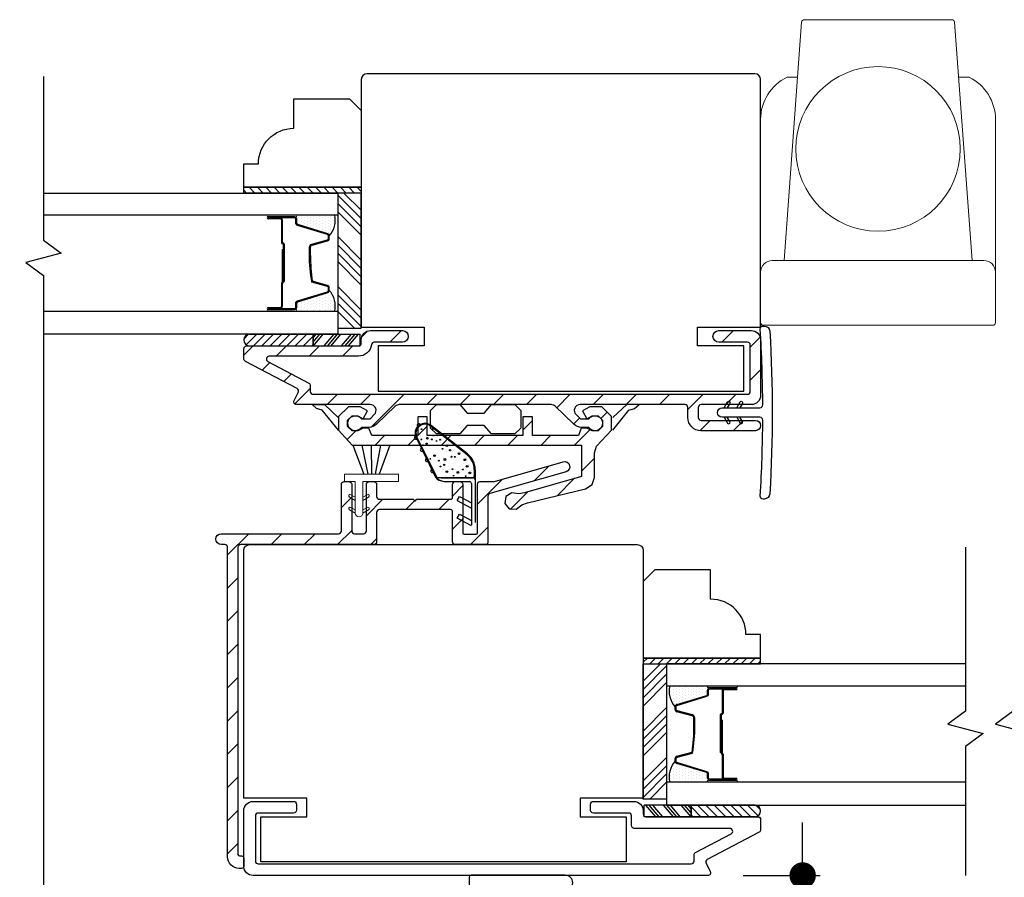
# Model space of a CAD drawing. Extents: x 0 to 169, y 0 to 143.
# Drawn here: x 10 to 15, y 14 to 18 of the extents above; entities that cross this region are included whole.
import ezdxf

# ---------------------------------------------------------------- set-up
doc = ezdxf.new("R2010")
doc.units = 0
doc.header["$LTSCALE"] = 6
doc.header["$MEASUREMENT"] = 0
doc.layers.get('0').update_dxf_attribs({"linetype": 'CONTINUOUS'})
doc.layers.get('Defpoints').update_dxf_attribs({"linetype": 'CONTINUOUS', "lineweight": 5})
doc.layers.add('A-ANNO-DIMS', color=3, linetype='CONTINUOUS')
doc.layers.add('A-DETL-CUT', color=6, linetype='CONTINUOUS')
doc.styles.add('SIMPLEX', font='SIMPLEX.shx', dxfattribs={"width": 0.75})
doc.dimstyles.new('Andersen Section', dxfattribs={"dimscale": 2.5, "dimtxt": 0.09375, "dimasz": 0.046875, "dimexe": 0.03125, "dimexo": 0.0625, "dimgap": 0.03125, "dimtad": 1, "dimdec": 5, "dimzin": 3, "dimdsep": 46, "dimlunit": 4, "dimtxsty": 'SIMPLEX', "dimblk": 'DOT', "dimcen": 0, "dimclrd": 256, "dimclre": 256, "dimadec": 0, "dimazin": 0, "dimtfac": 1, "dimtdec": 5, "dimtmove": 0, "dimatfit": 0, "dimldrblk": 'DOT', "dimfxl": 0, "dimfrac": 2, "dimtolj": 1, "dimtzin": 4, "dimlwd": -1, "dimlwe": -1, "dimarcsym": 0})

# ---------------------------------------------------------------- blocks, each defined once
blk = doc.blocks.new('*X31')
at = {"color": 0}
for p, q in [((10.136, 9.1195), (10.151, 9.1345)), ((10.136, 9.0753), (10.167, 9.1063)), ((10.136, 9.0311), (10.167, 9.0621)), ((10.136, 8.9869), (10.167, 9.0179)), ((10.136, 8.9427), (10.167, 8.9737)), ((10.136, 8.8985), (10.167, 8.9295)), ((10.136, 8.8543), (10.167, 8.8853)), ((10.136, 8.8101), (10.167, 8.8411)), ((10.136, 8.766), (10.167, 8.797)), ((10.136, 8.7218), (10.167, 8.7528)), ((10.136, 8.6776), (10.167, 8.7086)), ((10.136, 8.6334), (10.167, 8.6644)), ((10.136, 8.5892), (10.167, 8.6202)), ((10.136, 8.545), (10.167, 8.576)), ((10.1447, 8.5095), (10.167, 8.5318))]:
    blk.add_line(p, q, dxfattribs=at)
blk = doc.blocks.new('*X32')
at = {"color": 0}
for p, q in [((8.125, 4.5625), (8.125, 4.5625)), ((8.1406, 4.5625), (8.1406, 4.5625)), ((8.1172, 4.5469), (8.1172, 4.5469)), ((8.1172, 4.5156), (8.1172, 4.5156)), ((8.125, 4.5312), (8.125, 4.5312)), ((8.1328, 4.5469), (8.1328, 4.5469)), ((8.1328, 4.5156), (8.1328, 4.5156)), ((8.1406, 4.5312), (8.1406, 4.5312)), ((8.1484, 4.5469), (8.1484, 4.5469)), ((8.1484, 4.5156), (8.1484, 4.5156)), ((8.1562, 4.5312), (8.1562, 4.5312)), ((8.1641, 4.5156), (8.1641, 4.5156)), ((8.1172, 4.4844), (8.1172, 4.4844)), ((8.125, 4.5), (8.125, 4.5)), ((8.125, 4.4688), (8.125, 4.4688)), ((8.1328, 4.4844), (8.1328, 4.4844)), ((8.1406, 4.5), (8.1406, 4.5)), ((8.1406, 4.4688), (8.1406, 4.4688)), ((8.1484, 4.4844), (8.1484, 4.4844)), ((8.1562, 4.5), (8.1562, 4.5)), ((8.1562, 4.4688), (8.1562, 4.4688)), ((8.1641, 4.4844), (8.1641, 4.4844)), ((8.1719, 4.5), (8.1719, 4.5)), ((8.1719, 4.4688), (8.1719, 4.4688)), ((8.1797, 4.4844), (8.1797, 4.4844)), ((8.1172, 4.4531), (8.1172, 4.4531)), ((8.1172, 4.4219), (8.1172, 4.4219)), ((8.125, 4.4375), (8.125, 4.4375)), ((8.125, 4.4062), (8.125, 4.4062)), ((8.1328, 4.4531), (8.1328, 4.4531)), ((8.1328, 4.4219), (8.1328, 4.4219)), ((8.1406, 4.4375), (8.1406, 4.4375)), ((8.1406, 4.4062), (8.1406, 4.4062)), ((8.1484, 4.4531), (8.1484, 4.4531)), ((8.1484, 4.4219), (8.1484, 4.4219)), ((8.1562, 4.4375), (8.1562, 4.4375)), ((8.1562, 4.4062), (8.1562, 4.4062)), ((8.1641, 4.4531), (8.1641, 4.4531)), ((8.1641, 4.4219), (8.1641, 4.4219)), ((8.1719, 4.4375), (8.1719, 4.4375)), ((8.1719, 4.4062), (8.1719, 4.4062)), ((8.1797, 4.4531), (8.1797, 4.4531)), ((8.1797, 4.4219), (8.1797, 4.4219)), ((8.1875, 4.4375), (8.1875, 4.4375)), ((8.1875, 4.4062), (8.1875, 4.4062)), ((8.1953, 4.4219), (8.1953, 4.4219)), ((8.2031, 4.4062), (8.2031, 4.4062)), ((8.1172, 4.3906), (8.1172, 4.3906)), ((8.125, 4.375), (8.125, 4.375)), ((8.1328, 4.3906), (8.1328, 4.3906)), ((8.1406, 4.375), (8.1406, 4.375)), ((8.1484, 4.3906), (8.1484, 4.3906)), ((8.1562, 4.375), (8.1562, 4.375)), ((8.1641, 4.3906), (8.1641, 4.3906)), ((8.1719, 4.375), (8.1719, 4.375)), ((8.1797, 4.3906), (8.1797, 4.3906)), ((8.1953, 4.3906), (8.1953, 4.3906))]:
    blk.add_line(p, q, dxfattribs=at)
blk = doc.blocks.new('_DOT')
at = {"color": 0, "linetype": 'ByBlock'}
blk.add_line((-0.5, 0), (-1, 0), dxfattribs=at)
at = {"color": 0, "linetype": 'ByBlock', "const_width": 0.5}
blk.add_lwpolyline([(-0.25, 0, 1), (0.25, 0, 1)], format="xyb", close=True, dxfattribs=at)
blk = doc.blocks.new('*D339')
at = {"layer": 'A-ANNO-DIMS', "transparency": 16777216}
for p, q in [((13.9017, 13.9052), (13.9017, 14.0458)), ((13.5844, 13.7646), (13.9954, 13.7646)), ((13.9017, 13.7646), (13.9017, 11.8606)), ((12.2114, 11.8606), (13.9954, 11.8606)), ((13.9017, 11.7199), (13.9017, 9.5947))]:
    blk.add_line(p, q, dxfattribs=at)
at = {"layer": 'Defpoints', "color": 0, "transparency": 16777216}
for p in [(13.3969, 13.7646), (12.0239, 11.8606), (13.9017, 11.8606)]:
    blk.add_point(p, dxfattribs=at)
at = {"layer": 'A-ANNO-DIMS', "transparency": 16777216, "xscale": 0.140625, "yscale": 0.140625, "zscale": 0.140625}
for p, rotation in [((13.9017, 13.7646), 270), ((13.9017, 11.8606), 90)]:
    blk.add_blockref('_DOT', p, dxfattribs=dict(at, rotation=rotation))
at = {"layer": 'A-ANNO-DIMS', "color": 0, "transparency": 16777216, "insert": (13.5936, 10.4166), "char_height": 0.28125, "attachment_point": 5, "rotation": 90, "style": 'SIMPLEX'}
blk.add_mtext('\\A1;1 29/32"', dxfattribs=at)
blk = doc.blocks.new('*D343')
at = {"layer": 'A-ANNO-DIMS', "transparency": 16777216}
for p, q in [((10.8419, 13.6766), (10.8419, 8.7276)), ((10.035, 12.4715), (10.035, 8.7276)), ((9.8943, 8.8214), (7.8971, 8.8214)), ((10.8419, 8.8214), (10.035, 8.8214)), ((10.9825, 8.8214), (11.1232, 8.8214))]:
    blk.add_line(p, q, dxfattribs=at)
at = {"layer": 'Defpoints', "color": 0, "transparency": 16777216}
for p in [(10.8419, 13.8641), (10.035, 12.659), (10.035, 8.8214)]:
    blk.add_point(p, dxfattribs=at)
at = {"layer": 'A-ANNO-DIMS', "transparency": 16777216, "xscale": 0.140625, "yscale": 0.140625, "zscale": 0.140625}
blk.add_blockref('_DOT', (10.035, 8.8214), dxfattribs=at)
at = {"layer": 'A-ANNO-DIMS', "transparency": 16777216, "xscale": 0.140625, "yscale": 0.140625, "zscale": 0.140625, "rotation": 180}
blk.add_blockref('_DOT', (10.8419, 8.8214), dxfattribs=at)
at = {"layer": 'A-ANNO-DIMS', "color": 0, "transparency": 16777216, "insert": (8.5031, 9.1294), "char_height": 0.28125, "attachment_point": 5, "style": 'SIMPLEX'}
blk.add_mtext('\\A1;13/16"', dxfattribs=at)

msp = doc.modelspace()

# ---------------------------------------------------------------- hatches: boundary and pattern name
at = {"layer": 'A-DETL-CUT'}
h = msp.add_hatch(dxfattribs=at)
h.set_pattern_fill('ANSI31', color=256)
h.set_pattern_definition([(45, (-7.20305, -0.71546), (-0.08838835, 0.08838835), [])])
edge = h.paths.add_edge_path()
edge.add_arc((13.455415, 16.631821), 0.031, 90, 270, ccw=False)
edge.add_line((13.455415, 16.662821), (13.627915, 16.662821))
edge.add_arc((13.627915, 16.612821), 0.05, 0, 90, ccw=False)
edge.add_line((13.677915, 16.612821), (13.677915, 16.318821))
edge.add_arc((13.627915, 16.318821), 0.05, -90, 0, ccw=False)
edge.add_line((13.627915, 16.268821), (13.36074, 16.268821))
edge.add_arc((13.36074, 16.253821), 0.015, 90, 180)
edge.add_line((13.34574, 16.253821), (13.34574, 16.200071))
edge.add_arc((13.36074, 16.200071), 0.015, 180, 270)
edge.add_line((13.36074, 16.185071), (13.650415, 16.185071))
edge.add_arc((13.650415, 16.157571), 0.0275, -90, 90, ccw=False)
edge.add_line((13.650415, 16.130071), (13.36074, 16.130071))
edge.add_arc((13.36074, 16.200071), 0.07, 180, 270, ccw=False)
edge.add_line((13.29074, 16.200071), (13.29074, 16.253821))
edge.add_arc((13.27574, 16.253821), 0.015, 360, 450)
edge.add_line((13.27574, 16.268821), (12.717364, 16.268821))
edge.add_arc((12.717364, 16.237821), 0.031, 90, 225.961582)
edge.add_line((12.695815, 16.215536), (12.715203, 16.196788))
edge.add_arc((12.72563, 16.207571), 0.015, 225.961582, 270)
edge.add_line((12.72563, 16.192571), (12.76418, 16.192571))
edge.add_arc((12.797252, 16.170071), 0.04, -145.771134, 145.771134, ccw=False)
edge.add_line((12.76418, 16.147571), (12.72563, 16.147571))
edge.add_arc((12.72563, 16.207571), 0.06, 225.961582, 270, ccw=False)
edge.add_line((12.683921, 16.164439), (12.584988, 16.260107))
edge.add_arc((12.563438, 16.237821), 0.031, 45.961582, 90)
edge.add_line((12.563438, 16.268821), (11.754835, 16.268821))
edge.add_arc((11.754835, 16.237821), 0.031, 90, 134.038418)
edge.add_line((11.733285, 16.260107), (11.634351, 16.164439))
edge.add_arc((11.592643, 16.207571), 0.06, 270, 314.038418, ccw=False)
edge.add_line((11.592643, 16.147571), (11.554093, 16.147571))
edge.add_arc((11.521021, 16.170071), 0.04, 34.228866, 325.771134, ccw=False)
edge.add_line((11.554093, 16.192571), (11.592643, 16.192571))
edge.add_arc((11.592643, 16.207571), 0.015, 270, 314.038418)
edge.add_line((11.60307, 16.196788), (11.622458, 16.215536))
edge.add_arc((11.600909, 16.237821), 0.031, 314.038418, 450)
edge.add_line((11.600909, 16.268821), (11.208915, 16.268821))
edge.add_arc((11.208915, 16.283821), 0.015, 152.241459, 270, ccw=False)
edge.add_line((11.195641, 16.290808), (11.217876, 16.333054))
edge.add_arc((11.204049, 16.340331), 0.015625, 332.241459, 422.241459)
edge.add_line((11.211326, 16.354158), (10.936263, 16.498928))
edge.add_arc((10.94354, 16.512755), 0.015625, 180, 242.241459, ccw=False)
edge.add_line((10.927915, 16.512755), (10.927915, 16.565696))
edge.add_arc((10.94354, 16.565696), 0.015625, 90, 180, ccw=False)
edge.add_line((10.94354, 16.581321), (11.53729, 16.581321))
edge.add_arc((11.53729, 16.596946), 0.015625, 270, 360)
edge.add_line((11.552915, 16.596946), (11.552915, 16.612821))
edge.add_arc((11.602915, 16.612821), 0.05, 90, 180, ccw=False)
edge.add_line((11.602915, 16.662821), (11.771915, 16.662821))
edge.add_arc((11.771915, 16.631821), 0.031, -90, 90, ccw=False)
edge.add_line((11.771915, 16.600821), (11.622264, 16.600821))
edge.add_arc((11.622264, 16.585821), 0.015, 90, 172.904161)
edge.add_arc((11.537915, 16.596321), 0.07, 270, 352.904161, ccw=False)
edge.add_line((11.537915, 16.526321), (11.063012, 16.526321))
edge.add_arc((11.063012, 16.511321), 0.015, 90, 242.241459)
edge.add_line((11.056025, 16.498048), (11.27388, 16.383388))
edge.add_arc((11.266893, 16.370114), 0.015, 0, 62.241459, ccw=False)
edge.add_line((11.281893, 16.370114), (11.281893, 16.338821))
edge.add_arc((11.296893, 16.338821), 0.015, 180, 270)
edge.add_line((11.296893, 16.323821), (13.607915, 16.323821))
edge.add_arc((13.607915, 16.338821), 0.015, 270, 360)
edge.add_line((13.622915, 16.338821), (13.622915, 16.585821))
edge.add_arc((13.607915, 16.585821), 0.015, 0, 90)
edge.add_line((13.607915, 16.600821), (13.455415, 16.600821))
h = msp.add_hatch(dxfattribs=at)
h.set_pattern_fill('ANSI31', color=256, scale=0.25, angle=270, style=0)
h.set_pattern_definition([(225, (19.24402, 6.32765), (0.02209709, -0.02209709), [])])
h.paths.add_polyline_path([(10.95764, 16.643321, 0.96677419), (10.95764, 16.581321), (11.297525, 16.581321), (11.297525, 16.643321)])
h = msp.add_hatch(dxfattribs=at)
h.set_pattern_fill('ANSI31', color=256)
h.set_pattern_definition([(45, (-7.20305, 1.64374), (-0.08838835, 0.08838835), [])])
h.paths.add_polyline_path([(12.463368, 16.104024), (12.463368, 16.204821), (12.413368, 16.204821), (12.413368, 16.104024), (11.903368, 16.104024), (11.903368, 16.204821), (11.853368, 16.204821), (11.853368, 16.104024), (11.608524, 16.104024), (11.59389, 16.143821), (11.56264, 16.143821), (11.535225, 16.128821), (11.503975, 16.128821), (11.480038, 16.15212), (11.480038, 16.185523), (11.503975, 16.208821), (11.535225, 16.208821), (11.56264, 16.193821), (11.586008, 16.23653), (11.547673, 16.257505), (11.484194, 16.257505), (11.431354, 16.206076), (11.431354, 16.132968), (11.505243, 16.054024), (12.724473, 16.054024), (12.724473, 15.886691), (12.422227, 15.79943), (12.391491, 15.793791), (12.354446, 15.799056), (12.322423, 15.779701), (12.316107, 15.742821), (12.339864, 15.713914), (12.377269, 15.712964), (12.407629, 15.736371), (12.437215, 15.74643), (12.747042, 15.821335), (12.781193, 15.843253), (12.794473, 15.881599), (12.794473, 16.012498), (12.805065, 16.047157), (12.885383, 16.132968), (12.885383, 16.206076), (12.832542, 16.257505), (12.769063, 16.257505), (12.730729, 16.23653), (12.754097, 16.193821), (12.781511, 16.208821), (12.812761, 16.208821), (12.836699, 16.185523), (12.836699, 16.15212), (12.812761, 16.128821), (12.781511, 16.128821), (12.754097, 16.143821), (12.722847, 16.143821), (12.708212, 16.104024)])
h = msp.add_hatch(dxfattribs=at)
h.set_pattern_fill('ANSI31', color=256)
h.set_pattern_definition([(45, (-7.0503, 1.64374), (-0.08838835, 0.08838835), [])])
edge = h.paths.add_edge_path()
edge.add_line((10.807915, 15.582571), (11.432035, 15.582571))
edge.add_arc((11.432035, 15.597571), 0.015, 270, 360)
edge.add_line((11.447035, 15.597571), (11.447035, 15.844435))
edge.add_arc((11.462035, 15.844435), 0.015, 90, 180, ccw=False)
edge.add_line((11.462035, 15.859435), (11.487035, 15.859435))
edge.add_arc((11.487035, 15.844435), 0.015, 0, 90, ccw=False)
edge.add_line((11.502035, 15.844435), (11.502035, 15.597571))
edge.add_arc((11.517035, 15.597571), 0.015, 180, 270)
edge.add_line((11.517035, 15.582571), (11.565035, 15.582571))
edge.add_arc((11.565035, 15.597571), 0.015, 270, 359.999892)
edge.add_line((11.580035, 15.597571), (11.580036, 15.844435))
edge.add_arc((11.595036, 15.844435), 0.015, 90, 179.999892, ccw=False)
edge.add_line((11.595036, 15.859435), (11.619868, 15.859435))
edge.add_arc((11.619868, 15.844435), 0.015, 0, 90, ccw=False)
edge.add_line((11.634868, 15.844435), (11.634868, 15.780467))
edge.add_arc((11.649868, 15.780467), 0.015, 180, 270)
edge.add_line((11.649868, 15.765467), (11.82924, 15.765467))
edge.add_line((11.82924, 15.765467), (11.83924, 15.755467))
edge.add_line((11.83924, 15.755467), (11.84924, 15.765467))
edge.add_line((11.84924, 15.765467), (12.028613, 15.765467))
edge.add_arc((12.028613, 15.775467), 0.01, 270, 360.002359)
edge.add_line((12.038613, 15.775467), (12.038611, 15.844434))
edge.add_arc((12.053611, 15.844435), 0.015, 90, 180.002359, ccw=False)
edge.add_line((12.053611, 15.859435), (12.078612, 15.859435))
edge.add_arc((12.078612, 15.844435), 0.015, 0.000108, 90, ccw=False)
edge.add_line((12.093612, 15.844435), (12.093613, 15.587071))
edge.add_arc((12.101113, 15.587071), 0.0075, 180.000114, 270)
edge.add_line((12.101113, 15.579571), (12.164113, 15.579571))
edge.add_arc((12.164113, 15.587071), 0.0075, 270, 360)
edge.add_line((12.171613, 15.587071), (12.171613, 15.846935))
edge.add_arc((12.184113, 15.846935), 0.0125, 90, 180, ccw=False)
edge.add_line((12.184113, 15.859435), (12.257343, 15.859435))
edge.add_arc((12.257343, 15.874435), 0.015, 270, 285.957877)
edge.add_line((12.261467, 15.860013), (12.627678, 15.964731))
edge.add_arc((12.635239, 15.938291), 0.0275, -74.042123, 105.957877, ccw=False)
edge.add_line((12.6428, 15.91185), (12.237489, 15.795952))
edge.add_arc((12.241613, 15.78153), 0.015, 105.957877, 180)
edge.add_line((12.226613, 15.78153), (12.226613, 15.537071))
edge.add_arc((12.214113, 15.537071), 0.0125, 270, 360, ccw=False)
edge.add_line((12.214113, 15.524571), (12.053613, 15.524571))
edge.add_arc((12.053613, 15.539571), 0.015, 180, 270, ccw=False)
edge.add_line((12.038613, 15.539571), (12.038613, 15.700467))
edge.add_arc((12.028613, 15.700467), 0.01, 0, 90)
edge.add_line((12.028613, 15.710467), (11.649868, 15.710467))
edge.add_arc((11.649868, 15.695467), 0.015, 90, 180)
edge.add_line((11.634868, 15.695467), (11.634868, 15.539571))
edge.add_arc((11.619868, 15.539571), 0.015, 270, 360, ccw=False)
edge.add_line((11.619868, 15.524571), (10.911915, 15.524571))
edge.add_arc((10.911915, 15.509571), 0.015, 90, 180)
edge.add_line((10.896915, 15.509571), (10.896915, 13.876571))
edge.add_arc((10.904415, 13.876571), 0.0075, 180, 270)
edge.add_line((10.904415, 13.869071), (10.915415, 13.869071))
edge.add_arc((10.915415, 13.856571), 0.0125, 0, 90, ccw=False)
edge.add_line((10.927915, 13.856571), (10.927915, 13.814571))
edge.add_arc((10.915415, 13.814571), 0.0125, -90, 0, ccw=False)
edge.add_line((10.915415, 13.802071), (10.903915, 13.802071))
edge.add_arc((10.903915, 13.864071), 0.062, 180, 270, ccw=False)
edge.add_line((10.841915, 13.864071), (10.841915, 15.509571))
edge.add_arc((10.826915, 15.509571), 0.015, 0, 90)
edge.add_line((10.826915, 15.524571), (10.807915, 15.524571))
edge.add_arc((10.807915, 15.553571), 0.029, 90, 270, ccw=False)
h = msp.add_hatch(dxfattribs=at)
h.set_pattern_fill('ANSI31', color=256, scale=0.25, angle=360, style=0)
h.set_pattern_definition([(315, (5.36181, 3.8234), (-0.02209709, -0.02209709), [])])
h.paths.add_polyline_path([(13.648191, 14.139071, -0.96677419), (13.648191, 14.077071), (13.308306, 14.077071), (13.308306, 14.139071)])

# ---------------------------------------------------------------- linework, layer by layer
at = {"layer": 'A-DETL-CUT', "lineweight": 5}
for p, q in [((13.818813, 18.009989), (13.874456, 18.009989)), ((14.731374, 18.009989), (14.787017, 18.009989)), ((13.677915, 17.785052), (13.677915, 16.973052)), ((14.927915, 16.973052), (14.927915, 17.785052)), ((14.865915, 17.035052), (13.739915, 17.035052)), ((14.927915, 16.973052), (14.927915, 16.706052)), ((14.912915, 16.691052), (13.692915, 16.691052))]:
    msp.add_line(p, q, dxfattribs=at)
at = {"layer": 'A-DETL-CUT'}
for p, q in [((11.552915, 17.302395), (11.460988, 17.394321)), ((11.552915, 17.2582), (11.427915, 17.3832)), ((11.552915, 17.214006), (11.427915, 17.339006)), ((11.552915, 17.169812), (11.427915, 17.294812)), ((11.197915, 17.267321), (11.057915, 17.267321)), ((11.057915, 17.262321), (11.122915, 17.262321)), ((11.122915, 17.257321), (11.057915, 17.257321)), ((11.197915, 17.277376), (11.061561, 17.277376)), ((11.127915, 17.252321), (11.127915, 17.131821)), ((11.132915, 17.252321), (11.132915, 17.131821)), ((11.209915, 17.233498), (11.209915, 17.255321)), ((11.37443, 17.177921), (11.214865, 17.226805)), ((11.291787, 17.117717), (11.374043, 17.139926)), ((11.382915, 17.151511), (11.382915, 17.166447)), ((11.552915, 17.03723), (11.427915, 17.16223)), ((11.132915, 17.094321), (11.132915, 16.92003)), ((11.132915, 17.094321), (11.137915, 17.094321)), ((11.137915, 17.121821), (11.137915, 16.923321)), ((11.137915, 17.094321), (11.137915, 16.920393)), ((11.142915, 17.121821), (11.142915, 16.923321)), ((11.282915, 17.062511), (11.282915, 17.106132)), ((11.552915, 16.993035), (11.427915, 17.118035)), ((11.552915, 16.948841), (11.427915, 17.073841)), ((11.552915, 16.904647), (11.427915, 17.029647)), ((11.137915, 16.923321), (11.142915, 16.923321)), ((11.374043, 16.902717), (11.291787, 16.924926)), ((11.127915, 16.913321), (11.127915, 16.790321)), ((11.132915, 16.912026), (11.132915, 16.790321)), ((11.382915, 16.876196), (11.382915, 16.891132)), ((11.552915, 16.772065), (11.427915, 16.897065)), ((11.214865, 16.815838), (11.37443, 16.864722)), ((11.552915, 16.72787), (11.427915, 16.85287)), ((11.057915, 16.785321), (11.122915, 16.785321)), ((11.057915, 16.780321), (11.122915, 16.780321)), ((11.057915, 16.775321), (11.197915, 16.775321)), ((11.209915, 16.787321), (11.209915, 16.809145)), ((11.552915, 16.683676), (11.427915, 16.808676)), ((11.517076, 16.675321), (11.427915, 16.764482)), ((10.95764, 16.643321), (11.297525, 16.643321)), ((11.297525, 16.624123), (11.31387, 16.643321)), ((11.297525, 16.60171), (11.332953, 16.643321)), ((11.297525, 16.643321), (11.547375, 16.643321)), ((11.297525, 16.581321), (11.297525, 16.643321)), ((11.297525, 16.643321), (11.297525, 16.581321)), ((11.298017, 16.581321), (11.350805, 16.643321)), ((11.355266, 16.581321), (11.408053, 16.643321)), ((11.374349, 16.581321), (11.427136, 16.643321)), ((11.392201, 16.581321), (11.444988, 16.643321)), ((11.448218, 16.581321), (11.501005, 16.643321)), ((11.467301, 16.581321), (11.520088, 16.643321)), ((11.485153, 16.581321), (11.53794, 16.643321)), ((11.547375, 16.581321), (11.547375, 16.643321)), ((10.95764, 16.581321), (11.297525, 16.581321)), ((11.297525, 16.581321), (11.547375, 16.581321)), ((12.115679, 16.002575), (11.919404, 16.155922)), ((12.118757, 16.006515), (11.926972, 16.156354)), ((11.844367, 16.093424), (11.948805, 15.882768)), ((11.848847, 16.095645), (11.953284, 15.884989)), ((11.867402, 16.099269), (11.867402, 16.099269)), ((11.898652, 16.099269), (11.898652, 16.099269)), ((11.914277, 16.130519), (11.914277, 16.130519)), ((11.929902, 16.099269), (11.929902, 16.099269)), ((11.945527, 16.130519), (11.945527, 16.130519)), ((11.961152, 16.099269), (11.961152, 16.099269)), ((11.507517, 16.054024), (11.567115, 15.899435)), ((11.556909, 16.054024), (11.587236, 15.899435)), ((11.606301, 16.054024), (11.607358, 15.899435)), ((11.655694, 16.054024), (11.62748, 15.899435)), ((11.705086, 16.054024), (11.647601, 15.899435)), ((11.883027, 16.068019), (11.883027, 16.068019)), ((11.898652, 16.036769), (11.898652, 16.036769)), ((11.914277, 16.068019), (11.914277, 16.068019)), ((11.976777, 16.068019), (11.976777, 16.068019)), ((12.016866, 16.062613), (12.016866, 16.062613)), ((11.951926, 16.009291), (11.951926, 16.009291)), ((11.960752, 15.986249), (11.960752, 15.986249)), ((11.992002, 15.986249), (11.992002, 15.986249)), ((12.001241, 16.031363), (12.001241, 16.031363)), ((12.007627, 16.017499), (12.007627, 16.017499)), ((12.023252, 15.986249), (12.023252, 15.986249)), ((12.038877, 16.017499), (12.038877, 16.017499)), ((12.054502, 15.986249), (12.054502, 15.986249)), ((12.06618, 15.989053), (12.06618, 15.989053)), ((12.081805, 16.020303), (12.081805, 16.020303)), ((12.113114, 15.987267), (12.113114, 15.987267)), ((11.936301, 15.978041), (11.936301, 15.978041)), ((11.976377, 15.954999), (11.976377, 15.954999)), ((12.097489, 15.956017), (12.097489, 15.956017)), ((12.125291, 15.952491), (12.125291, 15.952491)), ((12.144113, 15.879431), (11.962244, 15.879431)), ((11.97758, 15.879434), (11.963974, 15.879434)), ((11.97758, 15.879434), (12.133391, 15.879436)), ((11.992002, 15.923749), (11.992002, 15.923749)), ((12.00182, 15.892841), (12.00182, 15.892841)), ((12.017445, 15.924091), (12.017445, 15.924091)), ((12.023252, 15.923749), (12.023252, 15.923749)), ((12.054502, 15.923749), (12.054502, 15.923749)), ((12.060381, 15.888784), (12.060381, 15.888784)), ((12.076006, 15.920034), (12.076006, 15.920034)), ((12.109666, 15.921241), (12.109666, 15.921241)), ((12.124161, 15.886465), (12.124161, 15.886465)), ((12.133391, 15.879436), (12.144113, 15.879436)), ((12.139786, 15.917715), (12.139786, 15.917715)), ((12.148977, 15.879436), (12.144113, 15.879436)), ((12.145275, 15.879436), (12.145214, 15.879497)), ((12.154113, 15.923774), (12.154113, 15.889436)), ((12.159113, 15.923774), (12.159113, 15.869436)), ((12.004127, 15.859363), (12.004015, 15.859476)), ((12.006911, 15.859408), (12.006889, 15.85943)), ((12.00763, 15.859434), (12.128977, 15.859436)), ((12.138977, 15.849436), (12.139113, 15.629001)), ((12.158977, 15.869436), (12.159113, 15.641401)), ((12.064057, 15.758879), (12.075794, 15.780953)), ((12.075794, 15.780953), (12.139057, 15.747315)), ((12.064057, 15.758879), (12.139057, 15.719001)), ((12.139057, 15.753642), (12.139057, 15.719001)), ((12.064057, 15.664866), (12.075794, 15.68694)), ((12.075794, 15.68694), (12.139057, 15.653302)), ((12.139057, 15.676142), (12.139057, 15.641501)), ((12.140261, 15.624348), (12.064057, 15.664866)), ((13.052915, 14.798145), (13.144842, 14.890071)), ((13.052915, 14.75395), (13.177915, 14.87895)), ((13.052915, 14.709756), (13.177915, 14.834756)), ((13.052915, 14.665562), (13.177915, 14.790562)), ((13.2314, 14.673671), (13.390966, 14.722555)), ((13.395915, 14.729248), (13.395915, 14.751071)), ((13.407915, 14.773126), (13.544269, 14.773126)), ((13.407915, 14.763071), (13.547915, 14.763071)), ((13.472915, 14.748071), (13.472915, 14.627571)), ((13.477915, 14.748071), (13.477915, 14.627571)), ((13.547915, 14.758071), (13.482915, 14.758071)), ((13.482915, 14.753071), (13.547915, 14.753071)), ((13.052915, 14.53298), (13.177915, 14.65798)), ((13.222915, 14.647261), (13.222915, 14.662197)), ((13.314043, 14.613467), (13.231787, 14.635676)), ((13.462915, 14.617571), (13.462915, 14.419071)), ((13.467915, 14.617571), (13.467915, 14.419071)), ((13.052915, 14.488785), (13.177915, 14.613785)), ((13.052915, 14.444591), (13.177915, 14.569591)), ((13.322915, 14.558261), (13.322915, 14.601882)), ((13.467915, 14.590071), (13.467915, 14.416143)), ((13.472915, 14.590071), (13.467915, 14.590071)), ((13.472915, 14.590071), (13.472915, 14.41578)), ((13.052915, 14.400397), (13.177915, 14.525397)), ((13.231787, 14.398467), (13.314043, 14.420676)), ((13.467915, 14.419071), (13.462915, 14.419071)), ((13.472915, 14.407776), (13.472915, 14.286071)), ((13.477915, 14.409071), (13.477915, 14.286071)), ((13.052915, 14.267815), (13.177915, 14.392815)), ((13.222915, 14.371946), (13.222915, 14.386882)), ((13.390966, 14.311588), (13.2314, 14.360472)), ((13.052915, 14.22362), (13.177915, 14.34862)), ((13.052915, 14.179426), (13.177915, 14.304426)), ((13.395915, 14.283071), (13.395915, 14.304895)), ((13.088755, 14.171071), (13.177915, 14.260232)), ((13.547915, 14.271071), (13.407915, 14.271071)), ((13.547915, 14.281071), (13.482915, 14.281071)), ((13.547915, 14.276071), (13.482915, 14.276071)), ((13.058455, 14.077071), (13.058455, 14.139071)), ((13.308306, 14.139071), (13.058455, 14.139071)), ((13.120678, 14.077071), (13.06789, 14.139071)), ((13.138529, 14.077071), (13.085742, 14.139071)), ((13.157612, 14.077071), (13.104825, 14.139071)), ((13.21363, 14.077071), (13.160842, 14.139071)), ((13.231481, 14.077071), (13.178694, 14.139071)), ((13.250564, 14.077071), (13.197777, 14.139071)), ((13.307813, 14.077071), (13.255026, 14.139071)), ((13.308306, 14.09746), (13.272877, 14.139071)), ((13.308306, 14.119873), (13.29196, 14.139071)), ((13.648191, 14.139071), (13.308306, 14.139071)), ((13.308306, 14.077071), (13.308306, 14.139071)), ((13.308306, 14.139071), (13.308306, 14.077071)), ((13.308306, 14.077071), (13.058455, 14.077071)), ((13.648191, 14.077071), (13.308306, 14.077071))]:
    msp.add_line(p, q, dxfattribs=at)
at = {"layer": 'A-DETL-CUT', "lineweight": 5}
for points in [[(13.802915, 17.035052), (13.895895, 18.30215, -0.39291861), (13.910855, 18.316052), (14.694975, 18.316052, -0.39291861), (14.709935, 18.30215), (14.802915, 17.035052)], [(11.521035, 15.708755), (11.497555, 15.722312, 1), (11.490055, 15.709321), (11.521035, 15.691435), (11.521035, 15.859435), (11.463731, 15.859435), (11.463731, 15.899435), (11.750985, 15.899435), (11.750985, 15.859435), (11.561035, 15.859435), (11.561035, 15.691435), (11.592015, 15.709321, 1), (11.584515, 15.722312), (11.561035, 15.708755)], [(11.521035, 15.776076), (11.497555, 15.789632, 1), (11.490055, 15.776642), (11.521035, 15.758755)], [(11.561035, 15.776076), (11.584515, 15.789632, -1), (11.592015, 15.776642), (11.561035, 15.758755)]]:
    msp.add_lwpolyline(points, format="xyb", dxfattribs=at)
at = {"layer": 'A-DETL-CUT'}
for points in [[(11.552915, 17.997821), (11.552915, 16.680321), (11.887915, 16.680321), (11.887915, 16.581321), (11.642915, 16.581321), (11.642915, 16.341321), (13.587915, 16.341321), (13.587915, 16.341321), (13.587915, 16.341321), (13.587915, 16.341321), (13.587915, 16.341321), (13.587915, 16.581321), (13.342915, 16.581321), (13.342915, 16.680321), (13.677915, 16.680321), (13.677915, 17.997821, 0.41421356), (13.646915, 18.028821), (11.583915, 18.028821, 0.41421356)], [(11.552915, 17.425322), (10.927915, 17.425322), (10.927915, 17.550322), (11.005915, 17.550322, -0.41421356), (11.193915, 17.738322), (11.193915, 17.894322), (11.490915, 17.894322), (11.552915, 17.832322)], [(11.057904, 17.277343, 1), (11.057904, 17.267343), (11.204904, 17.267343, 1), (11.204904, 17.277343)], [(11.057904, 16.775321, 1), (11.057904, 16.765321), (11.204904, 16.765321, 1), (11.204904, 16.775321)], [(10.807915, 15.582571), (11.432035, 15.582571, 0.41421356), (11.447035, 15.597571), (11.447035, 15.844435, -0.41421356), (11.462035, 15.859435), (11.487035, 15.859435, -0.41421356), (11.502035, 15.844435), (11.502035, 15.597571, 0.41421356), (11.517035, 15.582571), (11.565035, 15.582571, 0.41421301), (11.580035, 15.597571), (11.580036, 15.844435, -0.41421301), (11.595036, 15.859435), (11.619868, 15.859435, -0.41421356), (11.634868, 15.844435), (11.634868, 15.780467, 0.41421356), (11.649868, 15.765467), (11.82924, 15.765467), (11.83924, 15.755467), (11.84924, 15.765467), (12.028613, 15.765467, 0.41422562), (12.038613, 15.775467), (12.038611, 15.844434, -0.41422562), (12.053611, 15.859435), (12.078612, 15.859435, -0.41421301), (12.093612, 15.844435), (12.093613, 15.587071, 0.41421298), (12.101113, 15.579571), (12.164113, 15.579571, 0.41421356), (12.171613, 15.587071), (12.171613, 15.846935, -0.41421356), (12.184113, 15.859435), (12.257343, 15.859435, 0.06974212), (12.261467, 15.860013), (12.627678, 15.964731, -1), (12.6428, 15.91185), (12.237489, 15.795952, 0.33479971), (12.226613, 15.78153), (12.226613, 15.537071, -0.41421356), (12.214113, 15.524571), (12.053613, 15.524571, -0.41421356), (12.038613, 15.539571), (12.038613, 15.700467, 0.41421356), (12.028613, 15.710467), (11.649868, 15.710467, 0.41421356), (11.634868, 15.695467), (11.634868, 15.539571, -0.41421356), (11.619868, 15.524571), (10.911915, 15.524571, 0.41421356), (10.896915, 15.509571), (10.896915, 13.876571, 0.41421356), (10.904415, 13.869071), (10.915415, 13.869071, -0.41421356), (10.927915, 13.856571), (10.927915, 13.814571, -0.41421356), (10.915415, 13.802071), (10.903915, 13.802071, -0.41421356), (10.841915, 13.864071), (10.841915, 15.509571, 0.41421356), (10.826915, 15.524571), (10.807915, 15.524571, -1)], [(13.052915, 15.493571), (13.052915, 14.176071), (12.717915, 14.176071), (12.717915, 14.077071), (12.962915, 14.077071), (12.962915, 13.837071), (11.017915, 13.837071), (11.017915, 13.837071), (11.017915, 13.837071), (11.017915, 13.837071), (11.017915, 13.837071), (11.017915, 14.077071), (11.262915, 14.077071), (11.262915, 14.176071), (10.927915, 14.176071), (10.927915, 15.493571, -0.41421356), (10.958915, 15.524571), (13.021915, 15.524571, -0.41421356)], [(13.052915, 14.921072), (13.677915, 14.921072), (13.677915, 15.046072), (13.599915, 15.046072, 0.41421356), (13.411915, 15.234072), (13.411915, 15.390072), (13.114915, 15.390072), (13.052915, 15.328072)], [(13.547927, 14.773093, -1), (13.547927, 14.763093), (13.400927, 14.763093, -1), (13.400927, 14.773093)], [(13.547927, 14.271071, -1), (13.547927, 14.261071), (13.400927, 14.261071, -1), (13.400927, 14.271071)], [(10.927915, 13.814571), (10.927915, 14.108571, -0.41421356), (10.977915, 14.158571), (11.192915, 14.158571, -0.41421356), (11.207915, 14.143571), (11.207915, 14.111571, -0.41421356), (11.192915, 14.096571), (11.004915, 14.096571, 0.41421356), (10.989915, 14.081571), (10.989915, 13.841571, 0.41421356), (11.004915, 13.826571), (13.308937, 13.826571, 0.41421356), (13.323937, 13.841571), (13.323937, 13.873774, -0.27845947), (13.331951, 13.887048), (13.521475, 13.986798, 0.78298369), (13.514489, 14.015071), (13.005915, 14.015071, -0.41421356), (12.990915, 14.030071), (12.990915, 14.081571, 0.41421356), (12.975915, 14.096571), (12.787915, 14.096571, -0.41421356), (12.772915, 14.111571), (12.772915, 14.143571, -0.41421356), (12.787915, 14.158571), (13.002915, 14.158571, -0.41421356), (13.052915, 14.108571), (13.052915, 14.092071, 0.41421356), (13.067915, 14.077071), (13.662915, 14.077071, -0.41421356), (13.677915, 14.062071), (13.677915, 14.008127, -0.27845947), (13.669901, 13.994854), (13.393951, 13.849617, 0.41421356), (13.387663, 13.829357), (13.410189, 13.786558, -0.5643828), (13.396915, 13.764571), (10.977915, 13.764571, -0.41421356)]]:
    msp.add_lwpolyline(points, format="xyb", close=True, dxfattribs=at)
for points in [[(9.862381, 18.014705), (9.862381, 17.142848), (9.956131, 17.074098), (9.768631, 17.024098), (9.862381, 16.955348), (9.862381, 12.758423)], [(9.862381, 17.394321), (11.427915, 17.394321), (11.427915, 17.277321), (9.862381, 17.277321)], [(10.927915, 17.425322), (11.552915, 17.425322), (11.552915, 17.394322), (10.927915, 17.394322), (10.927915, 17.425322)], [(9.862381, 16.765321), (11.427915, 16.765321), (11.427915, 16.643321), (9.862381, 16.643321)], [(14.76759, 15.510455), (14.76759, 14.638598), (14.67384, 14.569848), (14.86134, 14.519848), (14.76759, 14.451098), (14.76759, 13.764455)], [(15.021372, 15.510455), (15.021372, 14.638598), (14.927622, 14.569848), (15.115122, 14.519848), (15.021372, 14.451098), (15.021372, 13.764455)], [(13.677915, 14.921072), (13.052915, 14.921072), (13.052915, 14.890072), (13.677915, 14.890072), (13.677915, 14.921072)], [(14.76759, 14.890071), (13.177915, 14.890071), (13.177915, 14.773071), (14.76759, 14.773071)], [(14.76759, 14.261071), (13.177915, 14.261071), (13.177915, 14.139071), (14.76759, 14.139071)]]:
    msp.add_lwpolyline(points, dxfattribs=at)
for points in [[(11.427915, 17.394321), (11.427915, 16.675321), (11.552915, 16.675321), (11.552915, 17.394321)], [(11.921451, 16.144071), (11.921451, 16.237571), (11.952701, 16.268821), (12.077333, 16.268821), (12.116451, 16.223821), (12.206451, 16.223821), (12.245569, 16.268821), (12.370201, 16.268821), (12.401451, 16.237571), (12.401451, 16.144071), (12.370201, 16.112821), (12.245569, 16.112821), (12.206451, 16.157821), (12.116451, 16.157821), (12.077333, 16.112821), (11.952701, 16.112821)], [(13.177915, 14.890071), (13.177915, 14.171071), (13.052915, 14.171071), (13.052915, 14.890071)]]:
    msp.add_lwpolyline(points, close=True, dxfattribs=at)
for points in [[(11.057915, 16.780321), (11.197915, 16.780321, 0.41421356), (11.204915, 16.787321), (11.204915, 16.809145, -0.32959147), (11.2134, 16.820619), (11.372966, 16.869503, 0.32959147), (11.377915, 16.876196), (11.377915, 16.891132, 0.33892114), (11.37274, 16.89789), (11.290484, 16.920099, -0.04900616), (11.277915, 17.062511), (11.277915, 17.106132, -0.33892114), (11.290484, 17.122544), (11.37274, 17.144753, 0.33892114), (11.377915, 17.151511), (11.377915, 17.166447, 0.32959147), (11.372966, 17.17314), (11.2134, 17.222024, -0.32959147), (11.204915, 17.233498), (11.204915, 17.255321, 0.41421356), (11.197915, 17.262321), (11.057915, 17.262321)], [(13.483246, 16.251946), (13.501133, 16.282927, -1), (13.514123, 16.275427), (13.500567, 16.251946)], [(13.550567, 16.251946), (13.568453, 16.282927, -1), (13.581444, 16.275427), (13.567887, 16.251946)], [(13.483246, 16.201946), (13.501133, 16.170966, 1), (13.514123, 16.178466), (13.500567, 16.201946)], [(13.550567, 16.201946), (13.568453, 16.170966, 1), (13.581444, 16.178466), (13.567887, 16.201946)], [(13.547915, 14.276071), (13.407915, 14.276071, -0.41421356), (13.400915, 14.283071), (13.400915, 14.304895, 0.32959147), (13.39243, 14.316369), (13.232865, 14.365253, -0.32959147), (13.227915, 14.371946), (13.227915, 14.386882, -0.33892114), (13.233091, 14.39364), (13.315346, 14.415849, 0.04900616), (13.327915, 14.558261), (13.327915, 14.601882, 0.33892114), (13.315346, 14.618294), (13.233091, 14.640503, -0.33892114), (13.227915, 14.647261), (13.227915, 14.662197, -0.32959147), (13.232865, 14.66889), (13.39243, 14.717774, 0.32959147), (13.400915, 14.729248), (13.400915, 14.751071, -0.41421356), (13.407915, 14.758071), (13.547915, 14.758071)], [(12.637915, 13.685567, 1), (12.637915, 13.765567), (12.137915, 13.765567, 0.41421356), (12.127915, 13.755567), (12.127915, 13.689567, -0.41421356)]]:
    msp.add_lwpolyline(points, format="xyb", dxfattribs=at)
at = {"layer": 'A-DETL-CUT', "linetype": 'Continuous'}
msp.add_lwpolyline([(13.455415, 16.600821, -1), (13.455415, 16.662821), (13.627915, 16.662821, -0.41421356), (13.677915, 16.612821), (13.677915, 16.318821, -0.41421356), (13.627915, 16.268821), (13.36074, 16.268821, 0.41421356), (13.34574, 16.253821), (13.34574, 16.200071, 0.41421356), (13.36074, 16.185071), (13.650415, 16.185071, -1), (13.650415, 16.130071), (13.36074, 16.130071, -0.41421356), (13.29074, 16.200071), (13.29074, 16.253821, 0.41421356), (13.27574, 16.268821), (12.717364, 16.268821, 0.67426465), (12.695815, 16.215536), (12.715203, 16.196788, 0.19455428), (12.72563, 16.192571), (12.76418, 16.192571, -3.24763961), (12.76418, 16.147571), (12.72563, 16.147571, -0.19455428), (12.683921, 16.164439), (12.584988, 16.260107, 0.19455428), (12.563438, 16.268821), (11.754835, 16.268821, 0.19455428), (11.733285, 16.260107), (11.634351, 16.164439, -0.19455428), (11.592643, 16.147571), (11.554093, 16.147571, -3.24763962), (11.554093, 16.192571), (11.592643, 16.192571, 0.19455428), (11.60307, 16.196788), (11.622458, 16.215536, 0.67426465), (11.600909, 16.268821), (11.208915, 16.268821, -0.5643828), (11.195641, 16.290808), (11.217876, 16.333054, 0.41421356), (11.211326, 16.354158), (10.936263, 16.498928, -0.27845947), (10.927915, 16.512755), (10.927915, 16.565696, -0.41421356), (10.94354, 16.581321), (11.53729, 16.581321, 0.41421356), (11.552915, 16.596946), (11.552915, 16.612821, -0.41421356), (11.602915, 16.662821), (11.771915, 16.662821, -1), (11.771915, 16.600821), (11.622264, 16.600821, 0.37838798), (11.607379, 16.587674, -0.37838798), (11.537915, 16.526321), (11.063012, 16.526321, 0.78298369), (11.056025, 16.498048), (11.27388, 16.383388, -0.27845947), (11.281893, 16.370114), (11.281893, 16.338821, 0.41421356), (11.296893, 16.323821), (13.607915, 16.323821, 0.41421356), (13.622915, 16.338821), (13.622915, 16.585821, 0.41421356), (13.607915, 16.600821)], format="xyb", close=True, dxfattribs=at)
msp.add_lwpolyline([(13.674302, 16.201946), (13.473246, 16.201946, -1), (13.473246, 16.251946), (13.674471, 16.251946, 0.41580717), (13.689471, 16.267028, 0.01371367), (13.676188, 16.67106, -0.43198412), (13.691161, 16.686964), (13.69706, 16.686964, -0.39726372), (13.727009, 16.65871, -0.0291158), (13.727009, 15.795183, -0.39726372), (13.69706, 15.766929), (13.691161, 15.766929, -0.43198412), (13.676188, 15.782833, 0.01371367), (13.689471, 16.186865, 0.41580717), (13.674471, 16.201946)], format="xyb", dxfattribs=at)
for points in [[(11.431354, 16.132968), (11.345346, 16.239873), (11.31525, 16.248285), (11.291695, 16.268821), (11.356593, 16.268821), (11.430414, 16.199949)], [(12.891548, 16.132968), (12.977556, 16.239873), (13.007652, 16.248285), (13.031207, 16.268821), (12.96631, 16.268821), (12.892489, 16.199949)]]:
    msp.add_lwpolyline(points, dxfattribs=at)
msp.add_lwpolyline([(12.463368, 16.104024), (12.463368, 16.204821), (12.413368, 16.204821), (12.413368, 16.104024), (11.903368, 16.104024), (11.903368, 16.204821), (11.853368, 16.204821), (11.853368, 16.104024), (11.608524, 16.104024), (11.59389, 16.143821), (11.56264, 16.143821), (11.535225, 16.128821), (11.503975, 16.128821), (11.480038, 16.15212), (11.480038, 16.185523), (11.503975, 16.208821), (11.535225, 16.208821), (11.56264, 16.193821), (11.586008, 16.23653), (11.547673, 16.257505), (11.484194, 16.257505), (11.431354, 16.206076), (11.431354, 16.132968), (11.505243, 16.054024), (12.724473, 16.054024), (12.724473, 15.886691), (12.422227, 15.79943), (12.391491, 15.793791), (12.354446, 15.799056), (12.322423, 15.779701), (12.316107, 15.742821), (12.339864, 15.713914), (12.377269, 15.712964), (12.407629, 15.736371), (12.437215, 15.74643), (12.747042, 15.821335), (12.781193, 15.843253), (12.794473, 15.881599), (12.794473, 16.012498), (12.805065, 16.047157), (12.885383, 16.132968), (12.885383, 16.206076), (12.832542, 16.257505), (12.769063, 16.257505), (12.730729, 16.23653), (12.754097, 16.193821), (12.781511, 16.208821), (12.812761, 16.208821), (12.836699, 16.185523), (12.836699, 16.15212), (12.812761, 16.128821), (12.781511, 16.128821), (12.754097, 16.143821), (12.722847, 16.143821), (12.708212, 16.104024)], close=True, dxfattribs=at)
at = {"layer": 'A-DETL-CUT', "lineweight": 5}
msp.add_circle((14.302915, 17.629052), 0.4375, dxfattribs=at)
at = {"layer": 'A-DETL-CUT'}
for centre, radius in [((11.873538, 16.138563), 0.00225), ((11.932004, 16.138996), 0.003375), ((11.872671, 16.084015), 0.00225), ((11.90472, 16.090076), 0.0045), ((11.928973, 16.084015), 0.00225), ((11.939367, 16.104795), 0.00225), ((11.973148, 16.082283), 0.00225), ((11.881333, 16.052844), 0.00225), ((11.900822, 16.06107), 0.003375), ((11.954092, 16.075356), 0.00225), ((11.985519, 16.033585), 0.00225), ((12.008039, 16.050902), 0.0045), ((11.92058, 15.980263), 0.00225), ((11.9431, 15.99758), 0.0045), ((11.99807, 15.977055), 0.0045), ((12.025354, 16.025976), 0.003375), ((12.032717, 15.991775), 0.00225), ((12.050458, 15.991275), 0.00225), ((12.072979, 16.008592), 0.0045), ((12.104288, 15.975555), 0.0045), ((11.966021, 15.970994), 0.00225), ((11.974683, 15.939824), 0.00225), ((11.994172, 15.948049), 0.003375), ((12.03878, 15.92597), 0.00225), ((12.116464, 15.94078), 0.0045), ((12.008619, 15.91238), 0.0045), ((12.04466, 15.891006), 0.00225), ((12.06718, 15.908323), 0.0045), ((12.093944, 15.923463), 0.00225), ((12.108439, 15.888687), 0.00225), ((12.13096, 15.906004), 0.0045)]:
    msp.add_circle(centre, radius, dxfattribs=at)
at = {"layer": 'A-DETL-CUT', "lineweight": 5}
for centre, radius, start, end in [((13.927915, 17.785052), 0.25, 115.874974, 180), ((14.677915, 17.785052), 0.25, 0, 64.125026), ((13.739915, 16.973052), 0.062, 90, 180), ((14.865915, 16.973052), 0.062, 0, 90), ((13.692915, 16.706052), 0.015, 180, 270), ((14.912915, 16.706052), 0.015, 270, 0), ((11.541035, 15.691435), 0.02, 180, 0)]:
    msp.add_arc(centre, radius, start, end, dxfattribs=at)
at = {"layer": 'A-DETL-CUT'}
for centre, radius, start, end in [((11.057915, 17.262321), 0.005, 90, 270), ((11.122915, 17.252321), 0.01, 0, 90), ((11.122915, 17.252321), 0.005, 0, 90), ((11.197915, 17.255321), 0.012, 0, 90), ((11.291466, 17.249347), 0.123431, 317.807339, 13.099387), ((11.216915, 17.233498), 0.007, 180, 252.967116), ((11.370915, 17.151511), 0.012, 285.109575, 0), ((11.370915, 17.166447), 0.012, 0, 72.967116), ((11.135415, 17.131821), 0.0075, 180, 270), ((11.135415, 17.131821), 0.0025, 180, 270), ((11.135415, 17.121821), 0.0075, 0, 90), ((11.135415, 17.121821), 0.0025, 0, 90), ((11.294915, 17.106132), 0.012, 105.109575, 180), ((12.245008, 17.055472), 0.962118, 179.580795, 187.798284), ((11.132915, 16.913321), 0.005, 106.60155, 180), ((11.130915, 16.92003), 0.002, 286.60155, 0), ((11.134915, 16.912026), 0.002, 118.273714, 180), ((11.130415, 16.920393), 0.0075, 298.273714, 0), ((11.370915, 16.891132), 0.012, 0, 74.890425), ((11.370915, 16.876196), 0.012, 287.032884, 0), ((11.291466, 16.793296), 0.123431, 346.900613, 42.192661), ((11.057915, 16.780321), 0.005, 90, 270), ((11.122915, 16.790321), 0.005, 270, 0), ((11.122915, 16.790321), 0.01, 270, 0), ((11.197915, 16.787321), 0.012, 270, 0), ((11.216915, 16.809145), 0.007, 107.032884, 180), ((10.958687, 16.612321), 0.031018, 91.935675, 268.064325), ((11.892113, 16.116431), 0.053, 48.781331, 205.660407), ((11.892113, 16.116431), 0.048, 55.285058, 205.660407), ((11.859001, 16.157815), 0.008886, 33.854882, 223.472877), ((11.84434, 16.09348), 0.008886, 116.370987, 296.370987), ((11.876055, 16.029507), 0.008886, 116.370987, 296.370987), ((11.90316, 15.974837), 0.008886, 116.370987, 296.370987), ((12.054113, 15.923774), 0.1, 0, 52), ((12.054113, 15.923774), 0.105, 0, 52), ((11.931926, 15.916814), 0.008886, 116.370987, 296.370987), ((12.008493, 15.919524), 0.070097, 211.624356, 219.392549), ((11.962244, 15.889431), 0.01, 206.370987, 270), ((12.004129, 15.946339), 0.086976, 235.063044, 272.306567), ((11.963974, 15.874434), 0.005, 90, 191.536959), ((12.144113, 15.889436), 0.01, 270, 0), ((12.148977, 15.869436), 0.01, 0, 90), ((12.006855, 15.947945), 0.088514, 237.330529, 270.501861), ((12.128977, 15.849436), 0.01, 0, 90.00087), ((13.314364, 14.745097), 0.123431, 166.900613, 222.192661), ((13.388915, 14.729248), 0.007, 287.032884, 0), ((13.407915, 14.751071), 0.012, 90, 180), ((13.482915, 14.748071), 0.01, 90, 180), ((13.482915, 14.748071), 0.005, 90, 180), ((13.547915, 14.758071), 0.005, 270, 90), ((13.234915, 14.662197), 0.012, 107.032884, 180), ((13.234915, 14.647261), 0.012, 180, 254.890425), ((13.470415, 14.617571), 0.0075, 90, 180), ((13.470415, 14.617571), 0.0025, 90, 180), ((13.470415, 14.627571), 0.0075, 270, 0), ((13.470415, 14.627571), 0.0025, 270, 0), ((13.310915, 14.601882), 0.012, 0, 74.890425), ((12.360823, 14.551222), 0.962118, 352.201716, 0.419205), ((13.475415, 14.416143), 0.0075, 180, 241.726286), ((13.470915, 14.407776), 0.002, 0, 61.726286), ((13.474915, 14.41578), 0.002, 180, 253.39845), ((13.472915, 14.409071), 0.005, 0, 73.39845), ((13.314364, 14.289046), 0.123431, 137.807339, 193.099387), ((13.234915, 14.386882), 0.012, 105.109575, 180), ((13.234915, 14.371946), 0.012, 180, 252.967116), ((13.388915, 14.304895), 0.007, 0, 72.967116), ((13.407915, 14.283071), 0.012, 180, 270), ((13.482915, 14.286071), 0.01, 180, 270), ((13.482915, 14.286071), 0.005, 180, 270), ((13.547915, 14.276071), 0.005, 270, 90), ((13.647143, 14.108071), 0.031018, 271.935675, 88.064325)]:
    msp.add_arc(centre, radius, start, end, dxfattribs=at)

# ---------------------------------------------------------------- block references
for name, p, rotation in [('*X31', (20.062426, 7.258352), 90), ('*X32', (15.782401, 8.65959), 90), ('*X32', (8.823429, 22.884696), 270)]:
    msp.add_blockref(name, p, dxfattribs=dict(at, rotation=rotation))
at = {"layer": 'A-DETL-CUT', "extrusion": (0, 0, -1), "zscale": -1, "rotation": 270}
msp.add_blockref('*X32', (-15.782401, 25.388946), dxfattribs=at)
at = {"layer": 'A-DETL-CUT', "xscale": -1, "rotation": 270}
for name, p in [('*X31', (4.543404, 4.754102)), ('*X32', (8.823429, 6.15534))]:
    msp.add_blockref(name, p, dxfattribs=at)

# ---------------------------------------------------------------- dimensions: what is measured, and where the dimension line sits
at = {"layer": 'A-ANNO-DIMS'}
dim = msp.add_linear_dim(base=(13.901665, 11.860567), p1=(13.396915, 13.764571), p2=(12.023915, 11.860567), angle=90, dimstyle='Andersen Section', override={"dimscale": 3}, dxfattribs=at)
dim.commit()
dim.dimension.update_dxf_attribs({"geometry": '*D339', "text_midpoint": (13.901665, 10.416649), "dimtype": 160})
dim = msp.add_linear_dim(base=(10.034967, 8.821357), p1=(10.841915, 13.864071), p2=(10.034967, 12.658961), dimstyle='Andersen Section', override={"dimscale": 3}, dxfattribs=at)
dim.commit()
dim.dimension.update_dxf_attribs({"geometry": '*D343', "text_midpoint": (8.503107, 8.821357), "dimtype": 160})

doc.saveas('drawing.dxf')
